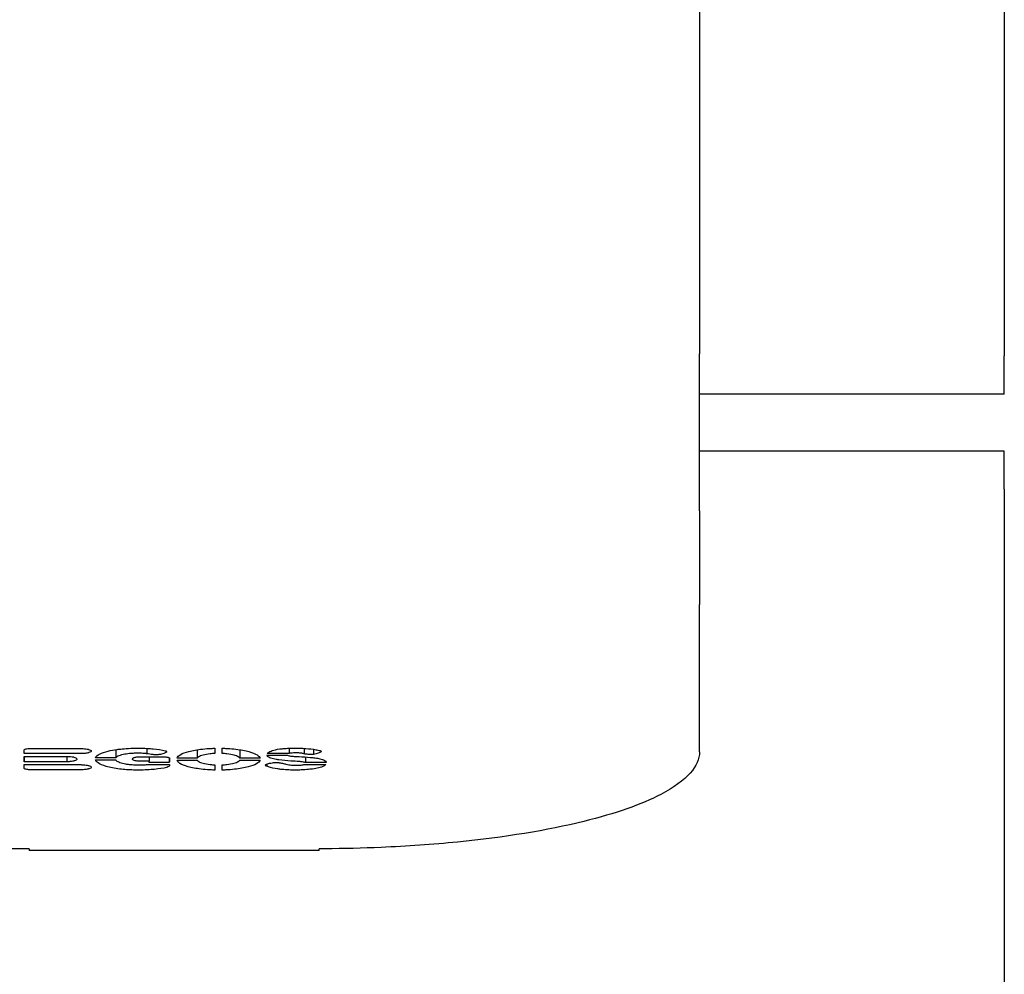
# Model space of a CAD drawing. Units: millimetres. Extents: x 2674.01 to 2678.01, y 3582.01 to 3587.15.
# Drawn here: x 2676.75 to 2677.01, y 3583.51 to 3583.76 of the extents above; entities that cross this region are included whole.
import ezdxf

# ---------------------------------------------------------------- set-up
doc = ezdxf.new("R2010")
doc.units = ezdxf.units.MM
doc.layers.add('B-VIS', color=7, linetype='Continuous')

msp = doc.modelspace()

# ---------------------------------------------------------------- linework, layer by layer
at = {"layer": 'B-VIS'}
for p, q in [((2676.93363, 3583.93891), (2676.93363, 3583.67074)), ((2677.01373, 3583.8532), (2677.01373, 3583.6702)), ((2676.93363, 3583.62956), (2676.93363, 3583.67074)), ((2677.01373, 3583.6602), (2677.01373, 3583.6702)), ((2677.01373, 3583.6602), (2676.93363, 3583.6602)), ((2677.01373, 3583.6452), (2676.93363, 3583.6452)), ((2677.01373, 3583.6352), (2677.01373, 3583.6452)), ((2677.01373, 3583.6352), (2677.01373, 3583.4522)), ((2676.93363, 3583.62956), (2676.93363, 3583.60495)), ((2676.82578, 3583.56716), (2676.82578, 3583.5658)), ((2676.75612, 3583.56497), (2676.75612, 3583.56362)), ((2676.76732, 3583.56497), (2676.76732, 3583.56362)), ((2676.78021, 3583.56678), (2676.78021, 3583.56462)), ((2676.78834, 3583.56713), (2676.78834, 3583.56572)), ((2676.78899, 3583.56487), (2676.78899, 3583.56374)), ((2676.79429, 3583.56458), (2676.79429, 3583.5634)), ((2676.80163, 3583.56676), (2676.80163, 3583.56453)), ((2676.81281, 3583.56676), (2676.81281, 3583.56453)), ((2676.82976, 3583.56712), (2676.82976, 3583.56568)), ((2676.83007, 3583.56485), (2676.83007, 3583.56337)), ((2676.83217, 3583.56686), (2676.83217, 3583.56555)), ((2676.81992, 3583.56297), (2676.81992, 3583.56241)), ((2676.83551, 3583.56348), (2676.83551, 3583.56337)), ((2676.75743, 3583.54075), (2676.05183, 3583.54075)), ((2676.75743, 3583.54075), (2676.75743, 3583.54026)), ((2676.83363, 3583.54026), (2676.75743, 3583.54026)), ((2676.83363, 3583.54026), (2676.83363, 3583.54075))]:
    msp.add_line(p, q, dxfattribs=at)
for points, knots in [([(2676.93363, 3583.5662), (2676.93363, 3583.57912), (2676.93363, 3583.59203), (2676.93363, 3583.60495), (2676.93363, 3583.60495), (2676.93363, 3583.60495), (2676.93363, 3583.60495)], [0.1572888, 0.1572888, 0.1572888, 0.1572888, 0.396705, 0.396705, 0.396705, 0.3967419, 0.3967419, 0.3967419, 0.3967419]), ([(2676.78054, 3583.56683), (2676.78097, 3583.56689), (2676.78142, 3583.56694), (2676.78261, 3583.56706), (2676.78336, 3583.56712), (2676.78468, 3583.56717), (2676.78522, 3583.56719), (2676.7863, 3583.56719), (2676.78683, 3583.56719), (2676.78803, 3583.56715), (2676.78871, 3583.56711), (2676.78959, 3583.56704), (2676.78983, 3583.56702), (2676.79006, 3583.56699)], [-39.323761, -39.323761, -39.323761, -39.323761, -37.825439, -37.825439, -35.484251, -35.484251, -33.835002, -33.835002, -32.250447, -32.250447, -30.19306, -30.19306, -29.450351, -29.450351, -29.450351, -29.450351]), ([(2676.79631, 3583.56453), (2676.79639, 3583.56487), (2676.79672, 3583.5652), (2676.7978, 3583.56581), (2676.79853, 3583.56608), (2676.80045, 3583.56658), (2676.80167, 3583.5668), (2676.80376, 3583.56702), (2676.80453, 3583.56708), (2676.80563, 3583.56713), (2676.80594, 3583.56714), (2676.80626, 3583.56715)], [-16.334728, -16.334728, -16.334728, -16.334728, -12.297548, -12.297548, -8.451726, -8.451726, -4.058714, -4.058714, -1.659329, -1.659329, -0.707904, -0.707904, -0.707904, -0.707904]), ([(2676.80819, 3583.56715), (2676.80828, 3583.56715), (2676.80838, 3583.56714), (2676.80885, 3583.56713), (2676.80922, 3583.56711), (2676.81035, 3583.56705), (2676.81109, 3583.56698), (2676.81309, 3583.56674), (2676.81426, 3583.56653), (2676.81613, 3583.56601), (2676.81685, 3583.56572), (2676.8178, 3583.56513), (2676.81806, 3583.56483), (2676.81813, 3583.56453)], [-33.104777, -33.104777, -33.104777, -33.104777, -32.814126, -32.814126, -31.688384, -31.688384, -29.3393, -29.3393, -25.050871, -25.050871, -21.058021, -21.058021, -17.476685, -17.476685, -17.476685, -17.476685]), ([(2676.82001, 3583.56581), (2676.82011, 3583.56593), (2676.82026, 3583.56605), (2676.82077, 3583.56634), (2676.8212, 3583.56651), (2676.82236, 3583.56681), (2676.82309, 3583.56694), (2676.82436, 3583.56708), (2676.82483, 3583.56712), (2676.82539, 3583.56714), (2676.82546, 3583.56715), (2676.82553, 3583.56715)], [-8.933619, -8.933619, -8.933619, -8.933619, -7.472275, -7.472275, -5.142196, -5.142196, -2.482525, -2.482525, -1.009549, -1.009549, -0.785502, -0.785502, -0.785502, -0.785502]), ([(2676.82553, 3583.56715), (2676.82563, 3583.56715), (2676.82572, 3583.56716), (2676.82627, 3583.56718), (2676.82673, 3583.56719), (2676.82763, 3583.5672), (2676.82807, 3583.56719), (2676.82907, 3583.56716), (2676.82962, 3583.56713), (2676.83109, 3583.56702), (2676.83198, 3583.56691), (2676.83318, 3583.56669), (2676.83355, 3583.56661), (2676.8339, 3583.56652)], [-32.623034, -32.623034, -32.623034, -32.623034, -32.33917, -32.33917, -30.953571, -30.953571, -29.63488, -29.63488, -27.940113, -27.940113, -24.998189, -24.998189, -23.532158, -23.532158, -23.532158, -23.532158]), ([(2676.75612, 3583.56671), (2676.75613, 3583.56675), (2676.75617, 3583.5668), (2676.75632, 3583.56688), (2676.75642, 3583.56692), (2676.7567, 3583.567), (2676.75688, 3583.56703), (2676.75718, 3583.56707), (2676.7573, 3583.56708), (2676.75749, 3583.56709), (2676.75758, 3583.56709), (2676.75769, 3583.56709), (2676.75772, 3583.56709), (2676.75774, 3583.56709)], [-7.565547, -7.565547, -7.565547, -7.565547, -7.032363, -7.032363, -6.460905, -6.460905, -5.809622, -5.809622, -5.458894, -5.458894, -5.204839, -5.204839, -5.123022, -5.123022, -5.123022, -5.123022]), ([(2676.76737, 3583.56497), (2676.76742, 3583.56497), (2676.76746, 3583.56497), (2676.76763, 3583.56497), (2676.76776, 3583.56497), (2676.76804, 3583.56496), (2676.76819, 3583.56496), (2676.7686, 3583.56493), (2676.76884, 3583.5649), (2676.76909, 3583.56486), (2676.76913, 3583.56485), (2676.76916, 3583.56484)], [-10.572168, -10.572168, -10.572168, -10.572168, -10.435774, -10.435774, -10.05912, -10.05912, -9.589499, -9.589499, -8.800735, -8.800735, -8.674175, -8.674175, -8.674175, -8.674175]), ([(2676.76916, 3583.56484), (2676.76941, 3583.56478), (2676.76961, 3583.5647), (2676.76991, 3583.56453), (2676.77, 3583.56444), (2676.77003, 3583.56424), (2676.76997, 3583.56414), (2676.76971, 3583.56395), (2676.76953, 3583.56388), (2676.76925, 3583.56379), (2676.7692, 3583.56378), (2676.76915, 3583.56377)], [-6.851403, -6.851403, -6.851403, -6.851403, -5.783062, -5.783062, -4.642771, -4.642771, -3.436973, -3.436973, -2.365362, -2.365362, -2.145987, -2.145987, -2.145987, -2.145987]), ([(2676.77297, 3583.56594), (2676.77296, 3583.56594), (2676.77295, 3583.56594), (2676.77265, 3583.56587), (2676.77231, 3583.56582), (2676.77175, 3583.56577), (2676.77156, 3583.56576), (2676.77122, 3583.56574), (2676.77107, 3583.56574), (2676.77092, 3583.56574)], [-2.246127, -2.246127, -2.246127, -2.246127, -2.208276, -2.208276, -1.037527, -1.037527, -0.440224, -0.440224, -0.000321, -0.000321, -0.000321, -0.000321]), ([(2676.77109, 3583.56709), (2676.77114, 3583.56709), (2676.77119, 3583.56709), (2676.77137, 3583.56708), (2676.7715, 3583.56708), (2676.77189, 3583.56705), (2676.77213, 3583.56703), (2676.77257, 3583.56697), (2676.77276, 3583.56693), (2676.77293, 3583.5669)], [-9.518431, -9.518431, -9.518431, -9.518431, -9.358415, -9.358415, -8.970369, -8.970369, -8.170317, -8.170317, -7.479526, -7.479526, -7.479526, -7.479526]), ([(2676.77293, 3583.5669), (2676.77298, 3583.56689), (2676.77302, 3583.56687), (2676.77328, 3583.56681), (2676.77345, 3583.56674), (2676.7737, 3583.5666), (2676.77377, 3583.56652), (2676.7738, 3583.56635), (2676.77374, 3583.56627), (2676.77352, 3583.56612), (2676.77337, 3583.56605), (2676.77311, 3583.56598), (2676.77304, 3583.56596), (2676.77297, 3583.56594)], [-5.937049, -5.937049, -5.937049, -5.937049, -5.752424, -5.752424, -4.837495, -4.837495, -3.886891, -3.886891, -2.884805, -2.884805, -1.995582, -1.995582, -1.696869, -1.696869, -1.696869, -1.696869]), ([(2676.77486, 3583.56462), (2676.77486, 3583.56463), (2676.77487, 3583.56463), (2676.775, 3583.56498), (2676.77538, 3583.56532), (2676.77655, 3583.56591), (2676.77731, 3583.56618), (2676.77893, 3583.56657), (2676.7797, 3583.56671), (2676.78054, 3583.56683)], [-14.59932, -14.59932, -14.59932, -14.59932, -14.516621, -14.516621, -10.459238, -10.459238, -6.642569, -6.642569, -3.774637, -3.774637, -3.774637, -3.774637]), ([(2676.78834, 3583.56572), (2676.78829, 3583.56572), (2676.78824, 3583.56573), (2676.7878, 3583.56577), (2676.7874, 3583.5658), (2676.7867, 3583.56583), (2676.78641, 3583.56584), (2676.78584, 3583.56584), (2676.78556, 3583.56584), (2676.78493, 3583.56582), (2676.78458, 3583.5658), (2676.78365, 3583.56573), (2676.78309, 3583.56566), (2676.78197, 3583.56546), (2676.78144, 3583.56532), (2676.78063, 3583.56499), (2676.78034, 3583.56481), (2676.78021, 3583.56462)], [-17.03205, -17.03205, -17.03205, -17.03205, -16.860479, -16.860479, -15.61121, -15.61121, -14.734344, -14.734344, -13.900817, -13.900817, -12.830953, -12.830953, -10.97639, -10.97639, -8.707379, -8.707379, -6.434719, -6.434719, -6.434719, -6.434719]), ([(2676.7847, 3583.5641), (2676.78464, 3583.56415), (2676.7846, 3583.5642), (2676.78455, 3583.56434), (2676.78459, 3583.56443), (2676.78473, 3583.56454), (2676.78476, 3583.56456), (2676.7848, 3583.56459)], [-4.702007, -4.702007, -4.702007, -4.702007, -4.08768, -4.08768, -3.047401, -3.047401, -2.748819, -2.748819, -2.748819, -2.748819]), ([(2676.7848, 3583.56459), (2676.78483, 3583.56463), (2676.78489, 3583.56467), (2676.78506, 3583.56474), (2676.78517, 3583.56477), (2676.78542, 3583.56482), (2676.78557, 3583.56485), (2676.78582, 3583.56487), (2676.78591, 3583.56487), (2676.78607, 3583.56488), (2676.78613, 3583.56488), (2676.78627, 3583.56488), (2676.78634, 3583.56488), (2676.78645, 3583.56487), (2676.78649, 3583.56487), (2676.78653, 3583.56487)], [-6.017721, -6.017721, -6.017721, -6.017721, -5.524629, -5.524629, -5.040903, -5.040903, -4.525294, -4.525294, -4.255478, -4.255478, -4.052487, -4.052487, -3.848126, -3.848126, -3.719011, -3.719011, -3.719011, -3.719011]), ([(2676.79154, 3583.56548), (2676.79142, 3583.56546), (2676.79129, 3583.56544), (2676.79107, 3583.56543), (2676.79099, 3583.56542), (2676.79084, 3583.56542), (2676.79077, 3583.56542), (2676.79062, 3583.56542), (2676.79055, 3583.56542), (2676.79038, 3583.56543), (2676.79029, 3583.56544), (2676.79011, 3583.56546), (2676.79002, 3583.56547), (2676.78993, 3583.56549)], [-3.673858, -3.673858, -3.673858, -3.673858, -3.243582, -3.243582, -2.991107, -2.991107, -2.785914, -2.785914, -2.561265, -2.561265, -2.277842, -2.277842, -1.963464, -1.963464, -1.963464, -1.963464]), ([(2676.79352, 3583.56611), (2676.79335, 3583.566), (2676.79313, 3583.5659), (2676.7925, 3583.56568), (2676.79207, 3583.56557), (2676.79156, 3583.56548), (2676.79155, 3583.56548), (2676.79154, 3583.56548)], [-5.906255, -5.906255, -5.906255, -5.906255, -4.525111, -4.525111, -2.698444, -2.698444, -2.66941, -2.66941, -2.66941, -2.66941]), ([(2676.79303, 3583.56487), (2676.79307, 3583.56487), (2676.79312, 3583.56487), (2676.79324, 3583.56486), (2676.79331, 3583.56486), (2676.7935, 3583.56485), (2676.79361, 3583.56483), (2676.79385, 3583.56479), (2676.79397, 3583.56477), (2676.79416, 3583.5647), (2676.79423, 3583.56466), (2676.79429, 3583.5646), (2676.7943, 3583.56458), (2676.7943, 3583.56456)], [-4.009591, -4.009591, -4.009591, -4.009591, -3.878953, -3.878953, -3.656356, -3.656356, -3.283804, -3.283804, -2.794622, -2.794622, -2.292242, -2.292242, -2.064318, -2.064318, -2.064318, -2.064318]), ([(2676.79322, 3583.5665), (2676.79322, 3583.5665), (2676.79322, 3583.5665), (2676.79334, 3583.56646), (2676.79344, 3583.56643), (2676.79358, 3583.56634), (2676.79361, 3583.5663), (2676.79362, 3583.5662), (2676.79358, 3583.56616), (2676.79352, 3583.56611)], [-3.309742, -3.309742, -3.309742, -3.309742, -3.303498, -3.303498, -2.778611, -2.778611, -2.221689, -2.221689, -1.673439, -1.673439, -1.673439, -1.673439]), ([(2676.80626, 3583.56579), (2676.80583, 3583.56577), (2676.80542, 3583.56573), (2676.80433, 3583.56561), (2676.8037, 3583.56549), (2676.80269, 3583.56522), (2676.8023, 3583.56506), (2676.80183, 3583.56478), (2676.8017, 3583.56465), (2676.80163, 3583.56453)], [-16.981367, -16.981367, -16.981367, -16.981367, -15.679523, -15.679523, -13.38305, -13.38305, -11.248815, -11.248815, -9.7288, -9.7288, -9.7288, -9.7288]), ([(2676.81281, 3583.56453), (2676.81274, 3583.56466), (2676.8126, 3583.56478), (2676.81213, 3583.56507), (2676.81176, 3583.56522), (2676.81076, 3583.56549), (2676.81011, 3583.56561), (2676.80901, 3583.56573), (2676.8086, 3583.56577), (2676.80819, 3583.56579)], [-8.220441, -8.220441, -8.220441, -8.220441, -6.662041, -6.662041, -4.597918, -4.597918, -2.24582, -2.24582, -0.967947, -0.967947, -0.967947, -0.967947]), ([(2676.82265, 3583.56416), (2676.82244, 3583.56419), (2676.82225, 3583.56422), (2676.82152, 3583.56437), (2676.82106, 3583.56451), (2676.82037, 3583.56481), (2676.82013, 3583.56497), (2676.81998, 3583.5652), (2676.81995, 3583.56526), (2676.81994, 3583.56532)], [-13.932887, -13.932887, -13.932887, -13.932887, -13.208426, -13.208426, -11.132561, -11.132561, -9.108067, -9.108067, -8.401215, -8.401215, -8.401215, -8.401215]), ([(2676.82535, 3583.56532), (2676.82547, 3583.56527), (2676.82561, 3583.56523), (2676.82606, 3583.56512), (2676.82642, 3583.56507), (2676.82702, 3583.56501), (2676.82723, 3583.56499), (2676.82752, 3583.56498), (2676.82759, 3583.56498), (2676.82766, 3583.56498)], [-3.005961, -3.005961, -3.005961, -3.005961, -2.388331, -2.388331, -1.116677, -1.116677, -0.466777, -0.466777, -0.251197, -0.251197, -0.251197, -0.251197]), ([(2676.82779, 3583.56593), (2676.82778, 3583.56593), (2676.82777, 3583.56593), (2676.82762, 3583.56593), (2676.82748, 3583.56593), (2676.82719, 3583.56593), (2676.82704, 3583.56593), (2676.82668, 3583.56591), (2676.82647, 3583.56589), (2676.8261, 3583.56585), (2676.82593, 3583.56583), (2676.82578, 3583.5658)], [-8.95405, -8.95405, -8.95405, -8.95405, -8.914813, -8.914813, -8.501615, -8.501615, -8.056181, -8.056181, -7.397605, -7.397605, -6.827734, -6.827734, -6.827734, -6.827734]), ([(2676.82766, 3583.56498), (2676.82792, 3583.56497), (2676.82817, 3583.56496), (2676.82939, 3583.5649), (2676.83034, 3583.56483), (2676.83174, 3583.56471), (2676.83219, 3583.56467), (2676.83264, 3583.56462)], [-48.70649, -48.70649, -48.70649, -48.70649, -47.92843, -47.92843, -44.979479, -44.979479, -43.512764, -43.512764, -43.512764, -43.512764]), ([(2676.82976, 3583.56568), (2676.82968, 3583.5657), (2676.82959, 3583.56573), (2676.82924, 3583.56581), (2676.82893, 3583.56586), (2676.82844, 3583.5659), (2676.82827, 3583.56591), (2676.82799, 3583.56592), (2676.82789, 3583.56593), (2676.82779, 3583.56593)], [-2.352255, -2.352255, -2.352255, -2.352255, -1.962945, -1.962945, -0.915444, -0.915444, -0.386532, -0.386532, -0.08284, -0.08284, -0.08284, -0.08284]), ([(2676.83217, 3583.56555), (2676.83206, 3583.56553), (2676.83194, 3583.56552), (2676.83174, 3583.56551), (2676.83165, 3583.56551), (2676.83149, 3583.5655), (2676.83142, 3583.5655), (2676.83128, 3583.5655), (2676.8312, 3583.56551), (2676.83101, 3583.56552), (2676.8309, 3583.56552), (2676.83079, 3583.56554)], [-4.582876, -4.582876, -4.582876, -4.582876, -4.221675, -4.221675, -3.948878, -3.948878, -3.740556, -3.740556, -3.515928, -3.515928, -3.164866, -3.164866, -3.164866, -3.164866]), ([(2676.83421, 3583.56622), (2676.83403, 3583.56608), (2676.83377, 3583.56596), (2676.83308, 3583.56573), (2676.83265, 3583.56563), (2676.83217, 3583.56555), (2676.83217, 3583.56555), (2676.83217, 3583.56555)], [-5.861215, -5.861215, -5.861215, -5.861215, -4.184262, -4.184262, -2.462748, -2.462748, -2.452874, -2.452874, -2.452874, -2.452874]), ([(2676.83264, 3583.56462), (2676.8331, 3583.56456), (2676.83351, 3583.56448), (2676.83435, 3583.56428), (2676.83473, 3583.56415), (2676.83528, 3583.56385), (2676.83545, 3583.56369), (2676.83552, 3583.56348), (2676.83552, 3583.56342), (2676.83551, 3583.56337)], [-13.574076, -13.574076, -13.574076, -13.574076, -12.042091, -12.042091, -10.118931, -10.118931, -8.183054, -8.183054, -7.556361, -7.556361, -7.556361, -7.556361]), ([(2676.93363, 3583.5662), (2676.93363, 3583.56432), (2676.93281, 3583.56244), (2676.92947, 3583.55868), (2676.92689, 3583.55681), (2676.91841, 3583.55239), (2676.91154, 3583.54998), (2676.89367, 3583.54557), (2676.88237, 3583.54372), (2676.86351, 3583.54185), (2676.85679, 3583.54138), (2676.84507, 3583.54089), (2676.84015, 3583.54078), (2676.83469, 3583.54075), (2676.83416, 3583.54075), (2676.83363, 3583.54075)], [0, 0, 0, 0, 22.226431, 22.226431, 45.462579, 45.462579, 80.255699, 80.255699, 120.138781, 120.138781, 140.988003, 140.988003, 155.779108, 155.779108, 157.371456, 157.371456, 157.371456, 157.371456]), ([(2676.8339, 3583.56652), (2676.83391, 3583.56652), (2676.83392, 3583.56652), (2676.83403, 3583.56649), (2676.83411, 3583.56645), (2676.83423, 3583.56638), (2676.83426, 3583.56634), (2676.83425, 3583.56627), (2676.83424, 3583.56624), (2676.83421, 3583.56622)], [-2.870854, -2.870854, -2.870854, -2.870854, -2.826773, -2.826773, -2.376956, -2.376956, -1.894194, -1.894194, -1.576219, -1.576219, -1.576219, -1.576219]), ([(2676.76915, 3583.56377), (2676.76899, 3583.56373), (2676.7688, 3583.5637), (2676.76845, 3583.56365), (2676.76828, 3583.56364), (2676.76799, 3583.56362), (2676.76787, 3583.56361), (2676.76764, 3583.56361), (2676.76753, 3583.56361), (2676.76739, 3583.56361), (2676.76735, 3583.56361), (2676.76732, 3583.56362)], [-11.32837, -11.32837, -11.32837, -11.32837, -10.667101, -10.667101, -10.140171, -10.140171, -9.772732, -9.772732, -9.452791, -9.452791, -9.340506, -9.340506, -9.340506, -9.340506]), ([(2676.77092, 3583.56284), (2676.77104, 3583.56284), (2676.77116, 3583.56284), (2676.77142, 3583.56283), (2676.77156, 3583.56283), (2676.77197, 3583.5628), (2676.77223, 3583.56277), (2676.77265, 3583.56271), (2676.77281, 3583.56268), (2676.77297, 3583.56264)], [-9.55093, -9.55093, -9.55093, -9.55093, -9.191221, -9.191221, -8.761124, -8.761124, -7.922637, -7.922637, -7.30589, -7.30589, -7.30589, -7.30589]), ([(2676.77297, 3583.56264), (2676.773, 3583.56263), (2676.77303, 3583.56263), (2676.77328, 3583.56256), (2676.77345, 3583.5625), (2676.7737, 3583.56235), (2676.77377, 3583.56227), (2676.7738, 3583.56211), (2676.77374, 3583.56202), (2676.77352, 3583.56187), (2676.77337, 3583.56181), (2676.7731, 3583.56173), (2676.77302, 3583.56171), (2676.77293, 3583.56169)], [-5.892234, -5.892234, -5.892234, -5.892234, -5.752235, -5.752235, -4.837322, -4.837322, -3.886582, -3.886582, -2.884489, -2.884489, -1.995296, -1.995296, -1.651979, -1.651979, -1.651979, -1.651979]), ([(2676.78214, 3583.56159), (2676.78186, 3583.56161), (2676.78157, 3583.56165), (2676.77992, 3583.56186), (2676.7787, 3583.5621), (2676.77677, 3583.56266), (2676.77604, 3583.56297), (2676.77516, 3583.56357), (2676.77493, 3583.56385), (2676.77485, 3583.56413)], [-30.118753, -30.118753, -30.118753, -30.118753, -29.189275, -29.189275, -24.595451, -24.595451, -20.375465, -20.375465, -17.039453, -17.039453, -17.039453, -17.039453]), ([(2676.78019, 3583.56413), (2676.78023, 3583.56406), (2676.78028, 3583.564), (2676.78054, 3583.56375), (2676.78087, 3583.56358), (2676.78172, 3583.56327), (2676.78223, 3583.56315), (2676.78293, 3583.56302), (2676.78306, 3583.563), (2676.7832, 3583.56298)], [-8.308741, -8.308741, -8.308741, -8.308741, -7.525026, -7.525026, -5.268267, -5.268267, -3.146211, -3.146211, -2.678526, -2.678526, -2.678526, -2.678526]), ([(2676.7832, 3583.56298), (2676.78353, 3583.56293), (2676.78388, 3583.56289), (2676.78464, 3583.56283), (2676.78505, 3583.5628), (2676.78578, 3583.56278), (2676.78609, 3583.56277), (2676.78673, 3583.56277), (2676.78704, 3583.56278), (2676.78778, 3583.56281), (2676.7882, 3583.56284), (2676.78874, 3583.56289), (2676.78886, 3583.5629), (2676.78899, 3583.56291)], [-24.34672, -24.34672, -24.34672, -24.34672, -23.202844, -23.202844, -21.941069, -21.941069, -20.994177, -20.994177, -20.043035, -20.043035, -18.743134, -18.743134, -18.338612, -18.338612, -18.338612, -18.338612]), ([(2676.78657, 3583.56375), (2676.78649, 3583.56375), (2676.78642, 3583.56375), (2676.78625, 3583.56375), (2676.78616, 3583.56376), (2676.7859, 3583.56377), (2676.78573, 3583.56379), (2676.78537, 3583.56385), (2676.78518, 3583.56389), (2676.78489, 3583.56399), (2676.78478, 3583.56404), (2676.78471, 3583.5641), (2676.78471, 3583.5641), (2676.7847, 3583.5641)], [-6.11626, -6.11626, -6.11626, -6.11626, -5.891585, -5.891585, -5.616872, -5.616872, -5.080499, -5.080499, -4.340964, -4.340964, -3.638658, -3.638658, -3.608283, -3.608283, -3.608283, -3.608283]), ([(2676.7943, 3583.56255), (2676.79428, 3583.56248), (2676.79423, 3583.56242), (2676.79402, 3583.56227), (2676.79384, 3583.56218), (2676.79342, 3583.56205), (2676.79319, 3583.562), (2676.79294, 3583.56196)], [-4.45462, -4.45462, -4.45462, -4.45462, -3.695926, -3.695926, -2.578555, -2.578555, -1.671772, -1.671772, -1.671772, -1.671772]), ([(2676.80626, 3583.56141), (2676.80616, 3583.56142), (2676.80606, 3583.56142), (2676.80559, 3583.56143), (2676.80522, 3583.56145), (2676.8041, 3583.56152), (2676.80335, 3583.56158), (2676.80135, 3583.56182), (2676.80018, 3583.56203), (2676.79831, 3583.56255), (2676.79759, 3583.56284), (2676.79665, 3583.56343), (2676.79638, 3583.56373), (2676.79631, 3583.56404)], [-33.104777, -33.104777, -33.104777, -33.104777, -32.814126, -32.814126, -31.688384, -31.688384, -29.3393, -29.3393, -25.050871, -25.050871, -21.058021, -21.058021, -17.476685, -17.476685, -17.476685, -17.476685]), ([(2676.80163, 3583.56404), (2676.8017, 3583.5639), (2676.80184, 3583.56378), (2676.80231, 3583.56349), (2676.80268, 3583.56335), (2676.80369, 3583.56307), (2676.80433, 3583.56295), (2676.80543, 3583.56283), (2676.80584, 3583.56279), (2676.80626, 3583.56277)], [-8.220441, -8.220441, -8.220441, -8.220441, -6.662041, -6.662041, -4.597918, -4.597918, -2.24582, -2.24582, -0.967947, -0.967947, -0.967947, -0.967947]), ([(2676.81813, 3583.56404), (2676.81805, 3583.56369), (2676.81773, 3583.56336), (2676.81664, 3583.56275), (2676.81591, 3583.56248), (2676.81399, 3583.56198), (2676.81277, 3583.56177), (2676.81068, 3583.56154), (2676.80991, 3583.56148), (2676.80882, 3583.56143), (2676.8085, 3583.56142), (2676.80819, 3583.56141)], [-16.334728, -16.334728, -16.334728, -16.334728, -12.297548, -12.297548, -8.451726, -8.451726, -4.058714, -4.058714, -1.659329, -1.659329, -0.707904, -0.707904, -0.707904, -0.707904]), ([(2676.80819, 3583.56277), (2676.80861, 3583.56279), (2676.80902, 3583.56283), (2676.81012, 3583.56295), (2676.81074, 3583.56307), (2676.81175, 3583.56334), (2676.81214, 3583.5635), (2676.81261, 3583.56378), (2676.81274, 3583.56391), (2676.81281, 3583.56404)], [-16.981367, -16.981367, -16.981367, -16.981367, -15.679523, -15.679523, -13.38305, -13.38305, -11.248815, -11.248815, -9.7288, -9.7288, -9.7288, -9.7288]), ([(2676.81992, 3583.56241), (2676.8198, 3583.56245), (2676.81971, 3583.56249), (2676.81956, 3583.56258), (2676.81952, 3583.56263), (2676.81952, 3583.56274), (2676.81956, 3583.5628), (2676.81965, 3583.56285), (2676.81965, 3583.56285), (2676.81965, 3583.56286)], [-3.705275, -3.705275, -3.705275, -3.705275, -3.158275, -3.158275, -2.519518, -2.519518, -1.860206, -1.860206, -1.834035, -1.834035, -1.834035, -1.834035]), ([(2676.81965, 3583.56286), (2676.81977, 3583.56291), (2676.81991, 3583.56297), (2676.82042, 3583.56314), (2676.82086, 3583.56325), (2676.82138, 3583.56334), (2676.82141, 3583.56335), (2676.82143, 3583.56335)], [-5.273396, -5.273396, -5.273396, -5.273396, -4.520006, -4.520006, -2.686777, -2.686777, -2.608437, -2.608437, -2.608437, -2.608437]), ([(2676.82391, 3583.56158), (2676.82354, 3583.56162), (2676.82317, 3583.56166), (2676.82189, 3583.56185), (2676.82106, 3583.56203), (2676.82023, 3583.5623), (2676.82007, 3583.56235), (2676.81992, 3583.56241)], [-22.04378, -22.04378, -22.04378, -22.04378, -20.834698, -20.834698, -17.598261, -17.598261, -16.79208, -16.79208, -16.79208, -16.79208]), ([(2676.82143, 3583.56335), (2676.82156, 3583.56337), (2676.82171, 3583.56339), (2676.82196, 3583.56341), (2676.82205, 3583.56341), (2676.82223, 3583.56342), (2676.82231, 3583.56342), (2676.82247, 3583.56342), (2676.82255, 3583.56341), (2676.82276, 3583.5634), (2676.82288, 3583.56339), (2676.82306, 3583.56337), (2676.82313, 3583.56336), (2676.82319, 3583.56335)], [-6.120326, -6.120326, -6.120326, -6.120326, -5.640075, -5.640075, -5.349606, -5.349606, -5.114914, -5.114914, -4.859403, -4.859403, -4.477222, -4.477222, -4.263909, -4.263909, -4.263909, -4.263909]), ([(2676.82625, 3583.56379), (2676.82514, 3583.56387), (2676.82407, 3583.56397), (2676.82292, 3583.56412), (2676.82278, 3583.56414), (2676.82265, 3583.56416)], [-40.467942, -40.467942, -40.467942, -40.467942, -37.039647, -37.039647, -36.582714, -36.582714, -36.582714, -36.582714]), ([(2676.82319, 3583.56335), (2676.82359, 3583.56329), (2676.82398, 3583.56322), (2676.82448, 3583.5631), (2676.82461, 3583.56307), (2676.82475, 3583.56303)], [-19.212991, -19.212991, -19.212991, -19.212991, -17.770574, -17.770574, -17.200623, -17.200623, -17.200623, -17.200623]), ([(2676.82475, 3583.56303), (2676.82484, 3583.56301), (2676.82493, 3583.56298), (2676.82543, 3583.56286), (2676.8259, 3583.56278), (2676.82667, 3583.56271), (2676.82694, 3583.56269), (2676.82732, 3583.56267), (2676.82742, 3583.56267), (2676.82753, 3583.56267)], [-3.505544, -3.505544, -3.505544, -3.505544, -3.077649, -3.077649, -1.440678, -1.440678, -0.60089, -0.60089, -0.287488, -0.287488, -0.287488, -0.287488]), ([(2676.82753, 3583.56267), (2676.82761, 3583.56267), (2676.82769, 3583.56267), (2676.8279, 3583.56267), (2676.82803, 3583.56267), (2676.82834, 3583.56268), (2676.82853, 3583.5627), (2676.82905, 3583.56275), (2676.82937, 3583.56279), (2676.82967, 3583.56286), (2676.82971, 3583.56287), (2676.82975, 3583.56288)], [-6.682209, -6.682209, -6.682209, -6.682209, -6.431158, -6.431158, -6.051117, -6.051117, -5.476188, -5.476188, -4.384374, -4.384374, -4.234387, -4.234387, -4.234387, -4.234387]), ([(2676.83007, 3583.56337), (2676.82998, 3583.56341), (2676.82987, 3583.56344), (2676.82949, 3583.56354), (2676.82918, 3583.56359), (2676.82871, 3583.56364), (2676.82856, 3583.56365), (2676.82842, 3583.56366)], [-2.595932, -2.595932, -2.595932, -2.595932, -2.078214, -2.078214, -0.988599, -0.988599, -0.540868, -0.540868, -0.540868, -0.540868]), ([(2676.83538, 3583.56288), (2676.83531, 3583.56278), (2676.83521, 3583.56269), (2676.83482, 3583.56241), (2676.83443, 3583.56225), (2676.83348, 3583.56196), (2676.83293, 3583.56184), (2676.83207, 3583.56171), (2676.83181, 3583.56168), (2676.83154, 3583.56165)], [-8.453373, -8.453373, -8.453373, -8.453373, -7.29255, -7.29255, -5.019716, -5.019716, -2.881766, -2.881766, -2.012498, -2.012498, -2.012498, -2.012498]), ([(2676.75774, 3583.56149), (2676.75772, 3583.56149), (2676.7577, 3583.56149), (2676.7576, 3583.56149), (2676.75751, 3583.5615), (2676.75731, 3583.56151), (2676.75719, 3583.56152), (2676.75689, 3583.56155), (2676.75671, 3583.56158), (2676.75642, 3583.56166), (2676.7563, 3583.56171), (2676.75617, 3583.5618), (2676.75613, 3583.56184), (2676.75612, 3583.56188)], [-6.668097, -6.668097, -6.668097, -6.668097, -6.604985, -6.604985, -6.355978, -6.355978, -5.984663, -5.984663, -5.347621, -5.347621, -4.708302, -4.708302, -4.224987, -4.224987, -4.224987, -4.224987]), ([(2676.77293, 3583.56169), (2676.77265, 3583.56162), (2676.77232, 3583.56157), (2676.77177, 3583.56152), (2676.77157, 3583.56151), (2676.77127, 3583.5615), (2676.77118, 3583.5615), (2676.77109, 3583.56149)], [-2.213372, -2.213372, -2.213372, -2.213372, -1.078378, -1.078378, -0.452874, -0.452874, -0.17335, -0.17335, -0.17335, -0.17335]), ([(2676.79294, 3583.56196), (2676.79293, 3583.56195), (2676.79291, 3583.56195), (2676.79186, 3583.56176), (2676.79072, 3583.56162), (2676.78884, 3583.56148), (2676.78815, 3583.56144), (2676.78691, 3583.56141), (2676.78635, 3583.5614), (2676.78521, 3583.56141), (2676.78462, 3583.56143), (2676.78339, 3583.56148), (2676.78276, 3583.56153), (2676.78214, 3583.56159)], [-55.170681, -55.170681, -55.170681, -55.170681, -55.105277, -55.105277, -51.328374, -51.328374, -49.226312, -49.226312, -47.564648, -47.564648, -45.792689, -45.792689, -43.823591, -43.823591, -43.823591, -43.823591]), ([(2676.83154, 3583.56165), (2676.83132, 3583.56163), (2676.8311, 3583.5616), (2676.83026, 3583.56152), (2676.82961, 3583.56147), (2676.82848, 3583.56143), (2676.82801, 3583.56142), (2676.82707, 3583.56141), (2676.82661, 3583.56142), (2676.82555, 3583.56145), (2676.82496, 3583.56149), (2676.82423, 3583.56155), (2676.82407, 3583.56156), (2676.82391, 3583.56158)], [-33.586973, -33.586973, -33.586973, -33.586973, -32.864982, -32.864982, -30.861537, -30.861537, -29.434994, -29.434994, -28.051482, -28.051482, -26.236706, -26.236706, -25.731752, -25.731752, -25.731752, -25.731752])]:
    msp.add_open_spline(points, degree=3, knots=knots, dxfattribs=at)
for points in [[(2676.80626, 3583.56715), (2676.80626, 3583.5667), (2676.80626, 3583.56624), (2676.80626, 3583.56579)], [(2676.80819, 3583.56579), (2676.80819, 3583.56624), (2676.80819, 3583.5667), (2676.80819, 3583.56715)], [(2676.75612, 3583.56574), (2676.75612, 3583.56606), (2676.75612, 3583.56638), (2676.75612, 3583.56671)], [(2676.77092, 3583.56574), (2676.76599, 3583.56574), (2676.76105, 3583.56574), (2676.75612, 3583.56574)], [(2676.75612, 3583.56362), (2676.75612, 3583.56407), (2676.75612, 3583.56452), (2676.75612, 3583.56497)], [(2676.75612, 3583.56497), (2676.75987, 3583.56497), (2676.76362, 3583.56497), (2676.76737, 3583.56497)], [(2676.75774, 3583.56709), (2676.76219, 3583.56709), (2676.76664, 3583.56709), (2676.77109, 3583.56709)], [(2676.78021, 3583.56462), (2676.77843, 3583.56462), (2676.77664, 3583.56462), (2676.77486, 3583.56462)], [(2676.78653, 3583.56487), (2676.7887, 3583.56487), (2676.79086, 3583.56487), (2676.79303, 3583.56487)], [(2676.78993, 3583.56549), (2676.7894, 3583.56556), (2676.78887, 3583.56564), (2676.78834, 3583.56572)], [(2676.79006, 3583.56699), (2676.79122, 3583.56688), (2676.79229, 3583.56671), (2676.79322, 3583.5665)], [(2676.7943, 3583.56456), (2676.7943, 3583.56417), (2676.7943, 3583.56379), (2676.79429, 3583.5634)], [(2676.81994, 3583.56532), (2676.82175, 3583.56532), (2676.82355, 3583.56532), (2676.82535, 3583.56532)], [(2676.82578, 3583.5658), (2676.82386, 3583.5658), (2676.82193, 3583.56581), (2676.82001, 3583.56581)], [(2676.83079, 3583.56554), (2676.83042, 3583.56557), (2676.83008, 3583.56562), (2676.82976, 3583.56568)], [(2676.76732, 3583.56362), (2676.76358, 3583.56362), (2676.75985, 3583.56362), (2676.75612, 3583.56362)], [(2676.75612, 3583.56188), (2676.75612, 3583.5622), (2676.75612, 3583.56252), (2676.75612, 3583.56284)], [(2676.75612, 3583.56284), (2676.76105, 3583.56284), (2676.76599, 3583.56284), (2676.77092, 3583.56284)], [(2676.77485, 3583.56413), (2676.77663, 3583.56413), (2676.77841, 3583.56413), (2676.78019, 3583.56413)], [(2676.78899, 3583.56374), (2676.78818, 3583.56374), (2676.78737, 3583.56375), (2676.78657, 3583.56375)], [(2676.78899, 3583.5634), (2676.78899, 3583.56351), (2676.78899, 3583.56363), (2676.78899, 3583.56374)], [(2676.79429, 3583.5634), (2676.79252, 3583.5634), (2676.79076, 3583.5634), (2676.78899, 3583.5634)], [(2676.78899, 3583.56291), (2676.79076, 3583.56291), (2676.79253, 3583.56292), (2676.7943, 3583.56292)], [(2676.7943, 3583.56292), (2676.7943, 3583.56279), (2676.7943, 3583.56267), (2676.7943, 3583.56255)], [(2676.80163, 3583.56453), (2676.79986, 3583.56453), (2676.79809, 3583.56453), (2676.79631, 3583.56453)], [(2676.79631, 3583.56404), (2676.79809, 3583.56404), (2676.79986, 3583.56404), (2676.80163, 3583.56404)], [(2676.80626, 3583.56277), (2676.80626, 3583.56232), (2676.80626, 3583.56187), (2676.80626, 3583.56141)], [(2676.80819, 3583.56141), (2676.80819, 3583.56187), (2676.80819, 3583.56232), (2676.80819, 3583.56277)], [(2676.81813, 3583.56453), (2676.81636, 3583.56453), (2676.81458, 3583.56453), (2676.81281, 3583.56453)], [(2676.81281, 3583.56404), (2676.81458, 3583.56404), (2676.81636, 3583.56404), (2676.81813, 3583.56404)], [(2676.82842, 3583.56366), (2676.82769, 3583.5637), (2676.82697, 3583.56375), (2676.82625, 3583.56379)], [(2676.82975, 3583.56288), (2676.83162, 3583.56288), (2676.8335, 3583.56288), (2676.83538, 3583.56288)], [(2676.83551, 3583.56337), (2676.8337, 3583.56337), (2676.83189, 3583.56337), (2676.83007, 3583.56337)], [(2676.77109, 3583.56149), (2676.76664, 3583.56149), (2676.76219, 3583.56149), (2676.75774, 3583.56149)]]:
    msp.add_open_spline(points, degree=3, dxfattribs=at)

doc.saveas('drawing.dxf')
